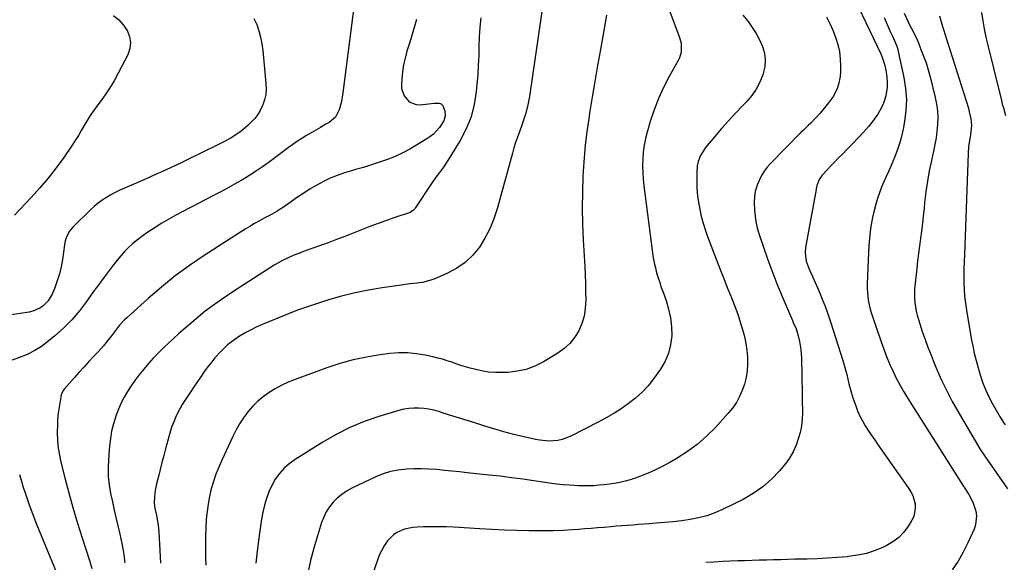
# Model space of a CAD drawing. Units: inches. Extents: x 1862661 to 1868025, y 384260 to 389631.
# Drawn here: x 1865203 to 1865721, y 387799 to 388085 of the extents above; entities that cross this region are included whole.
import ezdxf

# ---------------------------------------------------------------- set-up
doc = ezdxf.new("R2010")
doc.units = ezdxf.units.IN
doc.header["$MEASUREMENT"] = 0
doc.layers.add('7', color=7, linetype='Continuous')
doc.layers.add('8', color=7, linetype='Continuous')

msp = doc.modelspace()

# ---------------------------------------------------------------- linework, layer by layer
at = {"layer": '7', "color": 18}
for points in [[(1865378.81, 388092.55, 1874), (1865372.96, 388046.14, 1874), (1865372.19, 388041.64, 1874), (1865371.03, 388037.23, 1874), (1865368.99, 388033.39, 1874), (1865365.7, 388030.56, 1874), (1865363.68, 388029.39, 1874), (1865361.22, 388027.96, 1874), (1865358.75, 388026.53, 1874), (1865356.3, 388025.09, 1874), (1865353.84, 388023.64, 1874), (1865351.41, 388022.15, 1874), (1865349.02, 388020.61, 1874), (1865346.67, 388019, 1874), (1865344.37, 388017.33, 1874), (1865334.09, 388009.64, 1874), (1865330.6, 388007.12, 1874), (1865327.05, 388004.69, 1874), (1865323.41, 388002.38, 1874), (1865319.72, 388000.17, 1874), (1865315.97, 387998.04, 1874), (1865312.2, 387995.95, 1874), (1865308.41, 387993.91, 1874), (1865304.59, 387991.9, 1874), (1865288.7, 387983.67, 1874), (1865285, 387981.69, 1874), (1865281.34, 387979.64, 1874), (1865277.74, 387977.5, 1874), (1865274.17, 387975.29, 1874), (1865272.24, 387974.06, 1874), (1865269.71, 387972.37, 1874), (1865267.22, 387970.6, 1874), (1865264.82, 387968.73, 1874), (1865262.47, 387966.79, 1874), (1865260.22, 387964.74, 1874), (1865258.07, 387962.6, 1874), (1865256.04, 387960.33, 1874), (1865254.1, 387957.98, 1874), (1865251.54, 387954.67, 1874), (1865248.42, 387950.57, 1874), (1865245.34, 387946.45, 1874), (1865242.33, 387942.27, 1874), (1865239.36, 387938.07, 1874), (1865238.13, 387936.29, 1874), (1865234.39, 387931.35, 1874), (1865230.39, 387926.65, 1874), (1865226.01, 387922.3, 1874), (1865221.37, 387918.18, 1874), (1865217.69, 387915.17, 1874), (1865214.33, 387912.71, 1874), (1865210.83, 387910.49, 1874), (1865207.12, 387908.65, 1874), (1865203.27, 387907.06, 1874), (1865196.86, 387904.79, 1874)], [(1865644.26, 388091.24, 1858), (1865655.91, 388066.63, 1858), (1865656.88, 388064.35, 1858), (1865657.88, 388061.21, 1858), (1865658.79, 388057.13, 1858), (1865659.02, 388055.48, 1858), (1865659.1, 388054.65, 1858), (1865659.37, 388051.53, 1858), (1865659.4, 388049.17, 1858), (1865658.71, 388044.55, 1858), (1865657.98, 388042.3, 1858), (1865657.33, 388040.66, 1858), (1865655.96, 388037.7, 1858), (1865654.4, 388034.86, 1858), (1865652.57, 388032.19, 1858), (1865650.55, 388029.63, 1858), (1865649.51, 388028.44, 1858), (1865646.79, 388025.41, 1858), (1865644.04, 388022.41, 1858), (1865641.23, 388019.47, 1858), (1865638.38, 388016.57, 1858), (1865635.57, 388013.76, 1858), (1865633.57, 388011.74, 1858), (1865631.59, 388009.7, 1858), (1865629.63, 388007.63, 1858), (1865627.69, 388005.56, 1858), (1865625.13, 388002.78, 1858), (1865623.5, 388000.47, 1858), (1865622.29, 387997.43, 1858), (1865622.07, 387996.16, 1858), (1865621.99, 387995.73, 1858), (1865621.92, 387995.31, 1858), (1865616.39, 387964.8, 1858), (1865616.14, 387961.88, 1858), (1865616.78, 387957.51, 1858), (1865618.25, 387953.33, 1858), (1865619.97, 387949.5, 1858), (1865621.42, 387946.23, 1858), (1865623.5, 387941.5, 1858), (1865625.2, 387937.47, 1858), (1865626.81, 387933.4, 1858), (1865628.28, 387929.29, 1858), (1865629.67, 387925.14, 1858), (1865635.98, 387905.24, 1858), (1865636.71, 387902.81, 1858), (1865637.4, 387900.36, 1858), (1865638.02, 387897.9, 1858), (1865638.59, 387895.42, 1858), (1865639.17, 387892.95, 1858), (1865639.81, 387890.49, 1858), (1865640.53, 387888.06, 1858), (1865641.31, 387885.64, 1858), (1865642.77, 387881.39, 1858), (1865643.8, 387878.68, 1858), (1865644.96, 387876.02, 1858), (1865646.31, 387873.46, 1858), (1865647.77, 387870.95, 1858), (1865649.35, 387868.5, 1858), (1865650.96, 387866.07, 1858), (1865652.6, 387863.66, 1858), (1865654.26, 387861.26, 1858), (1865670.6, 387838.11, 1858), (1865671.79, 387836.15, 1858), (1865672.78, 387834.12, 1858), (1865674.01, 387829.74, 1858), (1865674.12, 387827.5, 1858), (1865673.28, 387823.24, 1858), (1865672.32, 387821.21, 1858), (1865670.47, 387818.2, 1858), (1865668.09, 387814.99, 1858), (1865665.41, 387812.12, 1858), (1865662.27, 387809.75, 1858), (1865658.82, 387807.72, 1858), (1865657.44, 387807.06, 1858), (1865652.99, 387805.23, 1858), (1865648.45, 387803.73, 1858), (1865643.77, 387802.72, 1858), (1865639.01, 387802.04, 1858), (1865638.2, 387801.97, 1858), (1865632.97, 387801.56, 1858), (1865627.72, 387801.21, 1858), (1865622.48, 387800.96, 1858), (1865617.23, 387800.78, 1858), (1865610.83, 387800.62, 1858), (1865607.07, 387800.53, 1858), (1865603.3, 387800.43, 1858), (1865599.53, 387800.34, 1858), (1865595.77, 387800.25, 1858), (1865592, 387800.15, 1858), (1865588.23, 387800.03, 1858), (1865584.47, 387799.9, 1858), (1865580.7, 387799.75, 1858), (1865572.6, 387799.4, 1858), (1865568.3, 387799.2, 1858), (1865564, 387798.97, 1858)], [(1865326.14, 388085.31, 1876), (1865327.6, 388082.11, 1876), (1865328.72, 388078.75, 1876), (1865329.65, 388075.35, 1876), (1865330.32, 388071.88, 1876), (1865330.8, 388068.37, 1876), (1865332.48, 388050.96, 1876), (1865332.54, 388048.09, 1876), (1865332.33, 388045.26, 1876), (1865331.71, 388042.49, 1876), (1865330.81, 388039.76, 1876), (1865330.53, 388039.1, 1876), (1865329.42, 388036.83, 1876), (1865328.15, 388034.66, 1876), (1865326.62, 388032.67, 1876), (1865324.58, 388030.43, 1876), (1865322.9, 388028.86, 1876), (1865319.35, 388025.95, 1876), (1865315.54, 388023.36, 1876), (1865313.57, 388022.17, 1876), (1865309.52, 388019.98, 1876), (1865297.22, 388013.88, 1876), (1865292.36, 388011.5, 1876), (1865287.48, 388009.15, 1876), (1865282.58, 388006.86, 1876), (1865277.66, 388004.6, 1876), (1865275.07, 388003.42, 1876), (1865271.43, 388001.79, 1876), (1865267.78, 388000.17, 1876), (1865264.12, 387998.58, 1876), (1865260.45, 387997, 1876), (1865258.02, 387995.97, 1876), (1865255.59, 387994.87, 1876), (1865253.2, 387993.69, 1876), (1865250.86, 387992.41, 1876), (1865248.57, 387991.05, 1876), (1865246.35, 387989.57, 1876), (1865244.21, 387988, 1876), (1865242.17, 387986.29, 1876), (1865240.19, 387984.5, 1876), (1865230.8, 387975.4, 1876), (1865229.12, 387973.41, 1876), (1865227.37, 387969.92, 1876), (1865226.66, 387967.4, 1876), (1865226.43, 387966.11, 1876), (1865225.38, 387958.33, 1876), (1865224.71, 387954.54, 1876), (1865223.85, 387950.8, 1876), (1865222.7, 387947.14, 1876), (1865221.35, 387943.53, 1876), (1865219.95, 387940.18, 1876), (1865217.94, 387936.72, 1876), (1865215.12, 387933.89, 1876), (1865213.44, 387932.78, 1876), (1865209.79, 387931.21, 1876), (1865207.83, 387930.75, 1876), (1865198.33, 387929.29, 1876)], [(1865252.26, 388086.76, 1878), (1865254.99, 388084.52, 1878), (1865257.31, 388081.87, 1878), (1865259.37, 388078.95, 1878), (1865260.61, 388075.79, 1878), (1865261.2, 388072.61, 1878), (1865260.79, 388069.41, 1878), (1865259.73, 388066.18, 1878), (1865254.69, 388056.42, 1878), (1865252.55, 388052.51, 1878), (1865250.27, 388048.69, 1878), (1865247.8, 388044.99, 1878), (1865245.2, 388041.38, 1878), (1865243.49, 388039.13, 1878), (1865241.7, 388036.66, 1878), (1865239.98, 388034.15, 1878), (1865238.38, 388031.57, 1878), (1865236.84, 388028.94, 1878), (1865235.33, 388026.29, 1878), (1865233.77, 388023.67, 1878), (1865232.13, 388021.1, 1878), (1865230.45, 388018.56, 1878), (1865226.07, 388012.14, 1878), (1865222.1, 388006.62, 1878), (1865217.96, 388001.23, 1878), (1865213.57, 387996.05, 1878), (1865209.01, 387991.01, 1878), (1865200.24, 387981.77, 1878)], [(1865477.68, 388088.86, 1868), (1865471.12, 388044.15, 1868), (1865470.32, 388039.79, 1868), (1865469.21, 388035.5, 1868), (1865468.55, 388033.39, 1868), (1865467.12, 388029.18, 1868), (1865465.82, 388025.68, 1868), (1865464.81, 388022.88, 1868), (1865463.85, 388020.07, 1868), (1865462.97, 388017.22, 1868), (1865462.14, 388014.36, 1868), (1865454.14, 387985.03, 1868), (1865452.4, 387979.73, 1868), (1865450.31, 387974.58, 1868), (1865447.72, 387969.67, 1868), (1865444.77, 387964.93, 1868), (1865441.26, 387960.68, 1868), (1865437.37, 387956.9, 1868), (1865432.89, 387953.82, 1868), (1865428.04, 387951.22, 1868), (1865421.32, 387948.32, 1868), (1865419.2, 387947.52, 1868), (1865414.84, 387946.39, 1868), (1865410.33, 387945.83, 1868), (1865408.07, 387945.56, 1868), (1865403.55, 387944.96, 1868), (1865393.64, 387943.53, 1868), (1865386.46, 387942.32, 1868), (1865379.34, 387940.88, 1868), (1865372.29, 387939.1, 1868), (1865365.3, 387937.1, 1868), (1865360.57, 387935.62, 1868), (1865354.8, 387933.72, 1868), (1865349.07, 387931.71, 1868), (1865343.4, 387929.54, 1868), (1865337.78, 387927.25, 1868), (1865330.18, 387924.02, 1868), (1865327.37, 387922.75, 1868), (1865324.61, 387921.41, 1868), (1865321.91, 387919.94, 1868), (1865318.08, 387917.66, 1868), (1865316.09, 387916.35, 1868), (1865312.32, 387913.47, 1868), (1865308.85, 387910.21, 1868), (1865305.65, 387906.68, 1868), (1865303.41, 387903.9, 1868), (1865301.61, 387901.52, 1868), (1865299.84, 387899.12, 1868), (1865298.13, 387896.68, 1868), (1865296.45, 387894.22, 1868), (1865289.78, 387884.17, 1868), (1865288.43, 387882.02, 1868), (1865287.15, 387879.83, 1868), (1865285.99, 387877.58, 1868), (1865284.9, 387875.29, 1868), (1865283.93, 387872.94, 1868), (1865283.03, 387870.58, 1868), (1865282.23, 387868.17, 1868), (1865281.51, 387865.73, 1868), (1865279.64, 387858.82, 1868), (1865278.67, 387855.2, 1868), (1865277.72, 387851.57, 1868), (1865276.8, 387847.93, 1868), (1865275.9, 387844.29, 1868), (1865274.93, 387840.35, 1868), (1865274.24, 387836.98, 1868), (1865273.79, 387833.58, 1868), (1865273.67, 387830.17, 1868), (1865274.01, 387827.57, 1868), (1865274.8, 387823.69, 1868), (1865275.2, 387821.69, 1868), (1865275.74, 387818.39, 1868), (1865276.05, 387815.05, 1868), (1865276.23, 387811.81, 1868), (1865276.41, 387808.51, 1868), (1865276.59, 387805.21, 1868), (1865276.76, 387801.91, 1868), (1865276.94, 387798.61, 1868)], [(1865511.71, 388087.06, 1866), (1865508.43, 388068.85, 1866), (1865506.95, 388060.52, 1866), (1865505.51, 388052.18, 1866), (1865504.13, 388043.83, 1866), (1865502.78, 388035.48, 1866), (1865502.3, 388032.41, 1866), (1865501.33, 388025.57, 1866), (1865500.5, 388018.72, 1866), (1865499.88, 388011.85, 1866), (1865499.4, 388004.96, 1866), (1865499.25, 388002.1, 1866), (1865498.94, 387993.77, 1866), (1865498.83, 387985.45, 1866), (1865498.99, 387977.12, 1866), (1865499.34, 387968.8, 1866), (1865500.18, 387954.67, 1866), (1865500.4, 387950.29, 1866), (1865500.58, 387945.91, 1866), (1865500.68, 387941.53, 1866), (1865500.74, 387937.15, 1866), (1865500.47, 387932.63, 1866), (1865499.82, 387928.61, 1866), (1865498.6, 387924.71, 1866), (1865497.01, 387920.9, 1866), (1865494.85, 387917.42, 1866), (1865492.35, 387914.24, 1866), (1865489.36, 387911.53, 1866), (1865486.04, 387909.12, 1866), (1865478.48, 387904.59, 1866), (1865474.02, 387902.36, 1866), (1865469.42, 387900.6, 1866), (1865464.61, 387899.56, 1866), (1865459.65, 387898.99, 1866), (1865457.02, 387898.89, 1866), (1865453.29, 387898.93, 1866), (1865449.59, 387899.19, 1866), (1865445.92, 387899.78, 1866), (1865442.28, 387900.61, 1866), (1865440, 387901.23, 1866), (1865437.53, 387901.94, 1866), (1865435.07, 387902.69, 1866), (1865432.63, 387903.49, 1866), (1865430.2, 387904.32, 1866), (1865427.77, 387905.14, 1866), (1865425.31, 387905.89, 1866), (1865422.83, 387906.55, 1866), (1865420.34, 387907.15, 1866), (1865416.2, 387908.05, 1866), (1865411.61, 387908.8, 1866), (1865407, 387909.24, 1866), (1865402.37, 387909.21, 1866), (1865397.73, 387908.86, 1866), (1865392.61, 387908.2, 1866), (1865385.45, 387907.05, 1866), (1865378.37, 387905.57, 1866), (1865371.4, 387903.63, 1866), (1865364.51, 387901.37, 1866), (1865347.77, 387895.25, 1866), (1865344.22, 387893.81, 1866), (1865340.74, 387892.22, 1866), (1865337.38, 387890.4, 1866), (1865334.1, 387888.41, 1866), (1865330.99, 387886.16, 1866), (1865328.09, 387883.75, 1866), (1865325.44, 387881.07, 1866), (1865322.96, 387878.21, 1866), (1865320.73, 387875.14, 1866), (1865318.63, 387871.98, 1866), (1865316.76, 387868.68, 1866), (1865315.04, 387865.29, 1866), (1865309.25, 387852.88, 1866), (1865307.63, 387849.16, 1866), (1865306.15, 387845.39, 1866), (1865304.87, 387841.54, 1866), (1865303.73, 387837.65, 1866), (1865302.8, 387833.7, 1866), (1865302.03, 387829.73, 1866), (1865301.47, 387825.72, 1866), (1865301.07, 387821.68, 1866), (1865300.79, 387817.08, 1866), (1865300.63, 387813.19, 1866), (1865300.59, 387809.3, 1866), (1865300.61, 387805.41, 1866), (1865300.7, 387801.51, 1866), (1865300.81, 387797.62, 1866)], [(1865545.01, 388089, 1864), (1865550.09, 388075.32, 1864), (1865550.9, 388072.27, 1864), (1865550.94, 388067.55, 1864), (1865550.1, 388064.56, 1864), (1865549.42, 388063.13, 1864), (1865544.65, 388054.69, 1864), (1865541.68, 388048.99, 1864), (1865538.98, 388043.17, 1864), (1865536.69, 388037.19, 1864), (1865534.67, 388031.09, 1864), (1865533.03, 388025.48, 1864), (1865532.15, 388022.02, 1864), (1865531.44, 388018.52, 1864), (1865530.99, 388014.99, 1864), (1865530.71, 388011.43, 1864), (1865530.66, 388007.85, 1864), (1865530.72, 388004.27, 1864), (1865530.97, 388000.71, 1864), (1865531.33, 387997.15, 1864), (1865535.85, 387961.95, 1864), (1865536.26, 387959.28, 1864), (1865536.74, 387956.64, 1864), (1865537.35, 387954.02, 1864), (1865538.04, 387951.41, 1864), (1865538.82, 387948.83, 1864), (1865539.64, 387946.26, 1864), (1865540.5, 387943.71, 1864), (1865541.4, 387941.16, 1864), (1865542.97, 387936.88, 1864), (1865544.34, 387932.31, 1864), (1865545.36, 387927.69, 1864), (1865545.84, 387922.98, 1864), (1865545.97, 387918.21, 1864), (1865545.41, 387913.54, 1864), (1865544.32, 387909.05, 1864), (1865542.46, 387904.82, 1864), (1865540.08, 387900.76, 1864), (1865536.44, 387895.67, 1864), (1865533.54, 387892.01, 1864), (1865530.42, 387888.56, 1864), (1865526.97, 387885.45, 1864), (1865523.31, 387882.55, 1864), (1865519.42, 387879.9, 1864), (1865515.47, 387877.38, 1864), (1865511.4, 387875.03, 1864), (1865507.26, 387872.8, 1864), (1865492.82, 387865.44, 1864), (1865488.39, 387863.72, 1864), (1865486.08, 387863.23, 1864), (1865481.32, 387862.88, 1864), (1865476.57, 387863.26, 1864), (1865474.21, 387863.69, 1864), (1865468.23, 387865.07, 1864), (1865462.91, 387866.37, 1864), (1865457.61, 387867.75, 1864), (1865452.35, 387869.26, 1864), (1865447.11, 387870.85, 1864), (1865442.31, 387872.38, 1864), (1865438.31, 387873.65, 1864), (1865434.3, 387874.92, 1864), (1865430.29, 387876.18, 1864), (1865426.29, 387877.44, 1864), (1865423.4, 387878.35, 1864), (1865420.81, 387879.05, 1864), (1865418.21, 387879.62, 1864), (1865415.57, 387880, 1864), (1865412.9, 387880.24, 1864), (1865410.23, 387880.24, 1864), (1865407.59, 387880.06, 1864), (1865404.98, 387879.61, 1864), (1865402.39, 387878.97, 1864), (1865391.87, 387875.78, 1864), (1865384.18, 387873.11, 1864), (1865376.67, 387870.04, 1864), (1865369.42, 387866.38, 1864), (1865362.36, 387862.33, 1864), (1865347.76, 387853.14, 1864), (1865344.75, 387850.95, 1864), (1865341.98, 387848.53, 1864), (1865339.56, 387845.76, 1864), (1865337.37, 387842.76, 1864), (1865335.53, 387839.48, 1864), (1865333.94, 387836.14, 1864), (1865332.69, 387832.66, 1864), (1865331.67, 387829.07, 1864), (1865330.88, 387825.41, 1864), (1865330.17, 387821.73, 1864), (1865329.56, 387818.03, 1864), (1865329.02, 387814.32, 1864), (1865327.79, 387804.84, 1864), (1865327.13, 387798.56, 1864)], [(1865583.4, 388087.05, 1862), (1865586.11, 388083.67, 1862), (1865588.36, 388080.59, 1862), (1865590.41, 388077.4, 1862), (1865592.17, 388074.04, 1862), (1865593.73, 388070.56, 1862), (1865594.71, 388066.99, 1862), (1865595.19, 388063.41, 1862), (1865594.89, 388059.8, 1862), (1865593.87, 388055.55, 1862), (1865592.29, 388051.75, 1862), (1865590.41, 388048.14, 1862), (1865588.08, 388044.8, 1862), (1865585.44, 388041.63, 1862), (1865583.3, 388039.39, 1862), (1865579.56, 388035.4, 1862), (1865575.86, 388031.37, 1862), (1865572.22, 388027.29, 1862), (1865568.62, 388023.17, 1862), (1865563.66, 388017.42, 1862), (1865561.03, 388013.23, 1862), (1865559.83, 388009.91, 1862), (1865559.34, 388007.75, 1862), (1865559.15, 388004.05, 1862), (1865559.14, 387999.52, 1862), (1865559.22, 387996.52, 1862), (1865559.4, 387993.54, 1862), (1865559.75, 387990.56, 1862), (1865560.21, 387987.6, 1862), (1865560.55, 387985.72, 1862), (1865561.37, 387981.85, 1862), (1865562.33, 387978.02, 1862), (1865563.49, 387974.25, 1862), (1865564.8, 387970.52, 1862), (1865569.65, 387957.79, 1862), (1865571.47, 387953.09, 1862), (1865573.32, 387948.4, 1862), (1865575.21, 387943.72, 1862), (1865577.13, 387939.06, 1862), (1865577.23, 387938.81, 1862), (1865579.03, 387934.25, 1862), (1865580.7, 387929.65, 1862), (1865582.18, 387924.98, 1862), (1865583.55, 387920.27, 1862), (1865584.2, 387917.83, 1862), (1865584.98, 387914.29, 1862), (1865585.56, 387910.72, 1862), (1865585.82, 387907.12, 1862), (1865585.86, 387903.37, 1862), (1865585.58, 387899.82, 1862), (1865585.06, 387896.32, 1862), (1865584.21, 387892.88, 1862), (1865583.12, 387889.49, 1862), (1865581.67, 387886.24, 1862), (1865580, 387883.13, 1862), (1865577.98, 387880.24, 1862), (1865575.74, 387877.48, 1862), (1865568.79, 387869.9, 1862), (1865564.23, 387865.35, 1862), (1865559.43, 387861.11, 1862), (1865554.26, 387857.32, 1862), (1865548.85, 387853.83, 1862), (1865545.06, 387851.63, 1862), (1865541.31, 387849.58, 1862), (1865537.48, 387847.66, 1862), (1865533.56, 387845.96, 1862), (1865529.58, 387844.39, 1862), (1865526.75, 387843.36, 1862), (1865524.11, 387842.49, 1862), (1865521.45, 387841.71, 1862), (1865518.75, 387841.08, 1862), (1865515.93, 387840.54, 1862), (1865513.23, 387840.14, 1862), (1865510.52, 387839.8, 1862), (1865507.8, 387839.56, 1862), (1865505.07, 387839.38, 1862), (1865502.34, 387839.29, 1862), (1865499.61, 387839.28, 1862), (1865496.88, 387839.35, 1862), (1865492.44, 387839.61, 1862), (1865488.85, 387839.9, 1862), (1865485.28, 387840.25, 1862), (1865481.71, 387840.7, 1862), (1865478.16, 387841.2, 1862), (1865473.48, 387841.92, 1862), (1865467.59, 387842.78, 1862), (1865461.69, 387843.59, 1862), (1865455.77, 387844.31, 1862), (1865449.85, 387844.97, 1862), (1865438.35, 387846.18, 1862), (1865434.35, 387846.6, 1862), (1865430.35, 387847.01, 1862), (1865426.36, 387847.42, 1862), (1865422.36, 387847.83, 1862), (1865418.36, 387848.14, 1862), (1865414.36, 387848.31, 1862), (1865410.35, 387848.29, 1862), (1865406.34, 387848.13, 1862), (1865401.98, 387847.62, 1862), (1865397.97, 387846.82, 1862), (1865394.08, 387845.57, 1862), (1865390.27, 387844.02, 1862), (1865377.6, 387837.99, 1862), (1865374.89, 387836.49, 1862), (1865372.33, 387834.8, 1862), (1865369.99, 387832.81, 1862), (1865367.8, 387830.62, 1862), (1865365.9, 387828.17, 1862), (1865364.22, 387825.6, 1862), (1865362.88, 387822.84, 1862), (1865361.77, 387819.96, 1862), (1865359.57, 387812.97, 1862), (1865357.66, 387806.47, 1862), (1865355.92, 387799.92, 1862), (1865354.43, 387793.3, 1862)], [(1865657.77, 388085.77, 1856), (1865658.82, 388083.31, 1856), (1865659.88, 388080.85, 1856), (1865660.97, 388078.41, 1856), (1865662.08, 388075.98, 1856), (1865663.96, 388071.9, 1856), (1865664.43, 388070.7, 1856), (1865664.93, 388068.94, 1856), (1865665.11, 388068.15, 1856), (1865665.17, 388067.89, 1856), (1865668.14, 388054.22, 1856), (1865669.04, 388048.42, 1856), (1865669.48, 388042.62, 1856), (1865669.21, 388036.81, 1856), (1865668.49, 388030.99, 1856), (1865667.74, 388026.99, 1856), (1865666.9, 388023.2, 1856), (1865665.9, 388019.46, 1856), (1865664.66, 388015.8, 1856), (1865663.25, 388012.18, 1856), (1865662.65, 388010.78, 1856), (1865661.41, 388007.91, 1856), (1865660.16, 388005.04, 1856), (1865658.88, 388002.17, 1856), (1865657.6, 387999.32, 1856), (1865656.38, 387996.44, 1856), (1865655.25, 387993.53, 1856), (1865654.26, 387990.57, 1856), (1865653.36, 387987.57, 1856), (1865652.45, 387984.21, 1856), (1865651.57, 387980.55, 1856), (1865650.83, 387976.87, 1856), (1865650.32, 387973.16, 1856), (1865649.96, 387969.42, 1856), (1865649.72, 387965.66, 1856), (1865649.51, 387961.9, 1856), (1865649.33, 387958.13, 1856), (1865649.17, 387954.37, 1856), (1865648.84, 387945.21, 1856), (1865648.83, 387943.15, 1856), (1865649.1, 387939.04, 1856), (1865649.38, 387936.99, 1856), (1865650.23, 387932.95, 1856), (1865650.78, 387930.96, 1856), (1865651.4, 387928.99, 1856), (1865656.11, 387915.11, 1856), (1865657.5, 387911.21, 1856), (1865658.98, 387907.35, 1856), (1865660.58, 387903.53, 1856), (1865662.26, 387899.75, 1856), (1865664.07, 387896.03, 1856), (1865665.98, 387892.37, 1856), (1865668.04, 387888.78, 1856), (1865670.19, 387885.25, 1856), (1865699.35, 387839.34, 1856), (1865699.86, 387838.58, 1856), (1865700.03, 387838.33, 1856), (1865702.35, 387834.71, 1856), (1865704.46, 387830.69, 1856), (1865705.96, 387825.98, 1856), (1865706.27, 387823.57, 1856), (1865705.83, 387818.85, 1856), (1865705.07, 387816.55, 1856), (1865701.82, 387809.21, 1856), (1865699.37, 387804.31, 1856), (1865696.64, 387799.58, 1856), (1865693.48, 387795.14, 1856)], [(1865668.19, 388088, 1854), (1865670.17, 388083.92, 1854), (1865671.16, 388081.95, 1854), (1865673.17, 388078.02, 1854), (1865675.03, 388074.02, 1854), (1865675.9, 388071.99, 1854), (1865677.12, 388069.01, 1854), (1865678.49, 388065.46, 1854), (1865679.76, 388061.87, 1854), (1865680.87, 388058.23, 1854), (1865681.88, 388054.55, 1854), (1865684.62, 388043.65, 1854), (1865685.33, 388040.16, 1854), (1865685.8, 388036.65, 1854), (1865685.93, 388033.11, 1854), (1865685.84, 388029.55, 1854), (1865685.49, 388025.99, 1854), (1865685.04, 388022.44, 1854), (1865684.44, 388018.91, 1854), (1865683.73, 388015.41, 1854), (1865682.64, 388010.58, 1854), (1865681.5, 388005.09, 1854), (1865680.5, 387999.59, 1854), (1865679.71, 387994.05, 1854), (1865679.05, 387988.49, 1854), (1865678.72, 387985.25, 1854), (1865678.3, 387981.3, 1854), (1865677.85, 387977.35, 1854), (1865677.35, 387973.41, 1854), (1865676.81, 387969.47, 1854), (1865676.28, 387965.53, 1854), (1865675.77, 387961.58, 1854), (1865675.31, 387957.63, 1854), (1865674.89, 387953.68, 1854), (1865673.77, 387942.75, 1854), (1865673.62, 387938.14, 1854), (1865673.81, 387935.85, 1854), (1865674.58, 387931.3, 1854), (1865675.11, 387929.04, 1854), (1865676.43, 387924.61, 1854), (1865677.8, 387920.57, 1854), (1865679.27, 387916.37, 1854), (1865680.79, 387912.2, 1854), (1865682.4, 387908.05, 1854), (1865684.07, 387903.93, 1854), (1865685.46, 387900.59, 1854), (1865687.99, 387894.87, 1854), (1865690.67, 387889.22, 1854), (1865693.58, 387883.7, 1854), (1865696.65, 387878.25, 1854), (1865708.66, 387857.93, 1854), (1865709.14, 387857.15, 1854), (1865710.69, 387854.91, 1854), (1865722.64, 387837.78, 1854)], [(1865686.82, 388086.62, 1852), (1865688.12, 388082.33, 1852), (1865689.02, 388079.49, 1852), (1865689.93, 388076.64, 1852), (1865700.95, 388041.89, 1852), (1865702.07, 388038.01, 1852), (1865702.54, 388036.05, 1852), (1865703.3, 388032.48, 1852), (1865703.65, 388028.92, 1852), (1865703.18, 388024.15, 1852), (1865702.4, 388019.77, 1852), (1865702.14, 388017.91, 1852), (1865701.86, 388014.17, 1852), (1865699.93, 387960.98, 1852), (1865699.82, 387957.32, 1852), (1865699.74, 387953.66, 1852), (1865699.71, 387950, 1852), (1865699.72, 387946.34, 1852), (1865699.84, 387942.68, 1852), (1865700.07, 387939.04, 1852), (1865700.48, 387935.41, 1852), (1865701.01, 387931.79, 1852), (1865703.58, 387916.78, 1852), (1865704.32, 387912.89, 1852), (1865705.14, 387909.03, 1852), (1865706.11, 387905.2, 1852), (1865707.17, 387901.38, 1852), (1865708.23, 387897.8, 1852), (1865709.53, 387893.83, 1852), (1865711.05, 387889.95, 1852), (1865711.89, 387888.04, 1852), (1865713.73, 387884.3, 1852), (1865714.72, 387882.46, 1852), (1865718.01, 387876.62, 1852), (1865718.4, 387875.95, 1852), (1865720.92, 387872.06, 1852), (1865721.37, 387871.44, 1852)], [(1865411.66, 388084.75, 1872), (1865409.9, 388078.78, 1872), (1865408.09, 388072.82, 1872), (1865406.62, 388068.03, 1872), (1865405.65, 388064.45, 1872), (1865404.85, 388060.84, 1872), (1865404.3, 388057.18, 1872), (1865403.92, 388053.49, 1872), (1865403.71, 388050.47, 1872), (1865403.82, 388048.35, 1872), (1865405.11, 388044.47, 1872), (1865407.86, 388041.37, 1872), (1865411.5, 388039.93, 1872), (1865413.57, 388039.84, 1872), (1865417.96, 388040.33, 1872), (1865420.92, 388040.67, 1872), (1865423.65, 388040.7, 1872), (1865424.72, 388040.28, 1872), (1865425.51, 388039.45, 1872), (1865426.6, 388036.5, 1872), (1865426.82, 388033.94, 1872), (1865426.12, 388031.47, 1872), (1865423.84, 388027.92, 1872), (1865420.54, 388024.46, 1872), (1865418.68, 388022.9, 1872), (1865417.68, 388022.23, 1872), (1865411.68, 388018.51, 1872), (1865408.11, 388016.44, 1872), (1865404.47, 388014.52, 1872), (1865400.72, 388012.81, 1872), (1865396.9, 388011.25, 1872), (1865392.24, 388009.58, 1872), (1865388.06, 388008.18, 1872), (1865383.85, 388006.91, 1872), (1865379.61, 388005.71, 1872), (1865377.54, 388005.16, 1872), (1865373.72, 388004.02, 1872), (1865369.96, 388002.71, 1872), (1865366.29, 388001.17, 1872), (1865362.69, 387999.47, 1872), (1865359.17, 387997.57, 1872), (1865355.72, 387995.57, 1872), (1865352.36, 387993.41, 1872), (1865349.07, 387991.15, 1872), (1865343.93, 387987.45, 1872), (1865342.76, 387986.63, 1872), (1865340.37, 387985.05, 1872), (1865337.92, 387983.57, 1872), (1865335.42, 387982.16, 1872), (1865331.57, 387980.14, 1872), (1865329.02, 387978.76, 1872), (1865326.51, 387977.35, 1872), (1865324.03, 387975.86, 1872), (1865321.57, 387974.33, 1872), (1865300.03, 387960.47, 1872), (1865292.31, 387955.23, 1872), (1865284.78, 387949.76, 1872), (1865277.51, 387943.93, 1872), (1865270.43, 387937.86, 1872), (1865259.2, 387927.76, 1872), (1865257.9, 387926.53, 1872), (1865255.5, 387923.9, 1872), (1865253.31, 387921.07, 1872), (1865251.16, 387918.22, 1872), (1865249.68, 387916.28, 1872), (1865247.03, 387912.99, 1872), (1865244.2, 387909.87, 1872), (1865241.91, 387907.48, 1872), (1865239.32, 387904.74, 1872), (1865236.75, 387901.98, 1872), (1865234.23, 387899.19, 1872), (1865231.72, 387896.37, 1872), (1865226.49, 387890.41, 1872), (1865225.76, 387889.42, 1872), (1865224.76, 387887.16, 1872), (1865224.61, 387886.56, 1872), (1865224.49, 387885.95, 1872), (1865223.64, 387880.75, 1872), (1865223.2, 387877.52, 1872), (1865222.87, 387874.29, 1872), (1865222.71, 387871.05, 1872), (1865222.65, 387867.79, 1872), (1865222.83, 387862.91, 1872), (1865223.17, 387859.15, 1872), (1865223.79, 387855.42, 1872), (1865224.59, 387851.71, 1872), (1865226.68, 387843.44, 1872), (1865228.73, 387835.64, 1872), (1865230.88, 387827.87, 1872), (1865233.19, 387820.14, 1872), (1865235.59, 387812.43, 1872), (1865239.78, 387799.45, 1872), (1865240.89, 387795.74, 1872)], [(1865202.74, 387845.29, 1874), (1865204.14, 387840.47, 1874), (1865204.4, 387839.66, 1874), (1865206.11, 387834.48, 1874), (1865207.9, 387829.34, 1874), (1865209.81, 387824.23, 1874), (1865211.81, 387819.16, 1874), (1865226.59, 387782.9, 1874)]]:
    msp.add_polyline3d(points, dxfattribs=at)
at = {"layer": '8', "color": 18}
for points in [[(1865445.52, 388085.58, 1870), (1865445.03, 388080.61, 1870), (1865444.73, 388075.63, 1870), (1865444.56, 388070.64, 1870), (1865444.42, 388065.64, 1870), (1865444.21, 388060.64, 1870), (1865443.89, 388055.66, 1870), (1865443.49, 388050.67, 1870), (1865443.14, 388046.79, 1870), (1865442.05, 388040.02, 1870), (1865440.36, 388033.45, 1870), (1865437.79, 388027.17, 1870), (1865434.62, 388021.09, 1870), (1865427.78, 388009.93, 1870), (1865425.83, 388006.96, 1870), (1865423.71, 388004.12, 1870), (1865421.56, 388001.29, 1870), (1865419.54, 387998.37, 1870), (1865411.03, 387985.51, 1870), (1865410.76, 387985.14, 1870), (1865410.17, 387984.44, 1870), (1865408.31, 387983.2, 1870), (1865400.32, 387980.51, 1870), (1865395.91, 387978.97, 1870), (1865391.51, 387977.39, 1870), (1865387.14, 387975.72, 1870), (1865382.75, 387973.98, 1870), (1865378.38, 387972.24, 1870), (1865374.01, 387970.53, 1870), (1865369.61, 387968.88, 1870), (1865365.2, 387967.26, 1870), (1865353.18, 387962.92, 1870), (1865351.07, 387962.14, 1870), (1865346.87, 387960.47, 1870), (1865344.8, 387959.59, 1870), (1865340.74, 387957.63, 1870), (1865336.85, 387955.36, 1870), (1865315.49, 387941.71, 1870), (1865307.89, 387936.55, 1870), (1865300.49, 387931.14, 1870), (1865293.39, 387925.33, 1870), (1865286.5, 387919.26, 1870), (1865278.65, 387911.97, 1870), (1865275.89, 387909.3, 1870), (1865273.21, 387906.55, 1870), (1865270.65, 387903.7, 1870), (1865268.16, 387900.78, 1870), (1865265.54, 387897.47, 1870), (1865263.47, 387894.69, 1870), (1865261.51, 387891.84, 1870), (1865259.62, 387888.94, 1870), (1865257.88, 387885.95, 1870), (1865256.29, 387882.89, 1870), (1865254.91, 387879.72, 1870), (1865253.68, 387876.49, 1870), (1865252.23, 387871.84, 1870), (1865251.29, 387868.04, 1870), (1865250.63, 387864.18, 1870), (1865250.17, 387860.28, 1870), (1865249.61, 387853.23, 1870), (1865249.44, 387848.71, 1870), (1865249.53, 387844.21, 1870), (1865250, 387839.74, 1870), (1865250.74, 387835.28, 1870), (1865251.69, 387830.84, 1870), (1865252.67, 387826.41, 1870), (1865253.7, 387821.98, 1870), (1865254.76, 387817.57, 1870), (1865255.29, 387815.41, 1870), (1865256.49, 387809.9, 1870), (1865257.49, 387804.36, 1870), (1865258.21, 387798.77, 1870)], [(1865627.46, 388086.2, 1860), (1865629.24, 388082.7, 1860), (1865630.8, 388079.1, 1860), (1865632.22, 388075.42, 1860), (1865633.34, 388071.59, 1860), (1865634.16, 388067.86, 1860), (1865634.58, 388064.07, 1860), (1865634.75, 388060.23, 1860), (1865634.72, 388056.94, 1860), (1865634.58, 388054.74, 1860), (1865633.74, 388050.44, 1860), (1865633.04, 388048.34, 1860), (1865631.09, 388044.38, 1860), (1865628.54, 388040.78, 1860), (1865624.04, 388035.4, 1860), (1865621.66, 388032.74, 1860), (1865619.11, 388030.23, 1860), (1865617.8, 388029.01, 1860), (1865615.22, 388026.53, 1860), (1865613.96, 388025.26, 1860), (1865597.93, 388009, 1860), (1865596.18, 388007.01, 1860), (1865594.59, 388004.91, 1860), (1865593.25, 388002.64, 1860), (1865592.08, 388000.26, 1860), (1865590.93, 387997.56, 1860), (1865589.85, 387994.14, 1860), (1865589.49, 387991.76, 1860), (1865589.38, 387988.16, 1860), (1865589.54, 387984.33, 1860), (1865589.81, 387981.24, 1860), (1865590.24, 387978.17, 1860), (1865590.94, 387975.16, 1860), (1865591.8, 387972.17, 1860), (1865594.26, 387964.89, 1860), (1865596.56, 387958.32, 1860), (1865598.96, 387951.79, 1860), (1865601.51, 387945.31, 1860), (1865604.16, 387938.87, 1860), (1865609.47, 387926.38, 1860), (1865609.95, 387925.25, 1860), (1865611.36, 387921.86, 1860), (1865612.18, 387919.56, 1860), (1865613.2, 387915.31, 1860), (1865613.9, 387911.01, 1860), (1865614.09, 387908.85, 1860), (1865614.19, 387906.67, 1860), (1865614.56, 387887.65, 1860), (1865614.61, 387885.09, 1860), (1865614.65, 387882.54, 1860), (1865614.7, 387879.98, 1860), (1865614.74, 387877.43, 1860), (1865614.67, 387874.88, 1860), (1865614.47, 387872.36, 1860), (1865614.05, 387869.86, 1860), (1865613.51, 387867.37, 1860), (1865612.75, 387864.52, 1860), (1865611.48, 387860.75, 1860), (1865609.9, 387857.14, 1860), (1865607.86, 387853.77, 1860), (1865605.51, 387850.56, 1860), (1865602.69, 387847.2, 1860), (1865598.44, 387842.75, 1860), (1865593.89, 387838.69, 1860), (1865588.86, 387835.23, 1860), (1865583.53, 387832.17, 1860), (1865572.75, 387826.84, 1860), (1865568.64, 387825.05, 1860), (1865564.45, 387823.53, 1860), (1865560.12, 387822.41, 1860), (1865555.72, 387821.56, 1860), (1865551.24, 387820.96, 1860), (1865546.76, 387820.43, 1860), (1865542.27, 387819.99, 1860), (1865537.77, 387819.61, 1860), (1865534.11, 387819.34, 1860), (1865531.22, 387819.12, 1860), (1865528.34, 387818.9, 1860), (1865525.45, 387818.68, 1860), (1865522.57, 387818.46, 1860), (1865519.68, 387818.23, 1860), (1865516.8, 387817.99, 1860), (1865513.91, 387817.74, 1860), (1865510.17, 387817.42, 1860), (1865506.85, 387817.14, 1860), (1865503.54, 387816.86, 1860), (1865500.22, 387816.61, 1860), (1865496.91, 387816.37, 1860), (1865493.69, 387816.14, 1860), (1865488.76, 387815.85, 1860), (1865483.82, 387815.66, 1860), (1865478.89, 387815.59, 1860), (1865473.95, 387815.61, 1860), (1865470.9, 387815.67, 1860), (1865464.44, 387815.82, 1860), (1865457.98, 387816.03, 1860), (1865451.53, 387816.33, 1860), (1865445.07, 387816.68, 1860), (1865431.4, 387817.51, 1860), (1865427.41, 387817.69, 1860), (1865423.43, 387817.8, 1860), (1865419.44, 387817.79, 1860), (1865415.45, 387817.7, 1860), (1865411.97, 387817.57, 1860), (1865409.75, 387817.38, 1860), (1865405.42, 387816.45, 1860), (1865401.35, 387814.73, 1860), (1865399.53, 387813.54, 1860), (1865396.51, 387810.39, 1860), (1865394.67, 387807.64, 1860), (1865393.38, 387805.41, 1860), (1865392.29, 387803.07, 1860), (1865391.33, 387800.66, 1860), (1865381.64, 387772.81, 1860)], [(1865708.98, 388088.46, 1850), (1865709.58, 388084.09, 1850), (1865710.29, 388079.73, 1850), (1865711.17, 388075.41, 1850), (1865711.68, 388073.27, 1850), (1865719.4, 388042.18, 1850), (1865719.92, 388040.17, 1850), (1865720.46, 388038.17, 1850), (1865721.65, 388034.19, 1850)]]:
    msp.add_polyline3d(points, dxfattribs=at)

doc.saveas('drawing.dxf')
